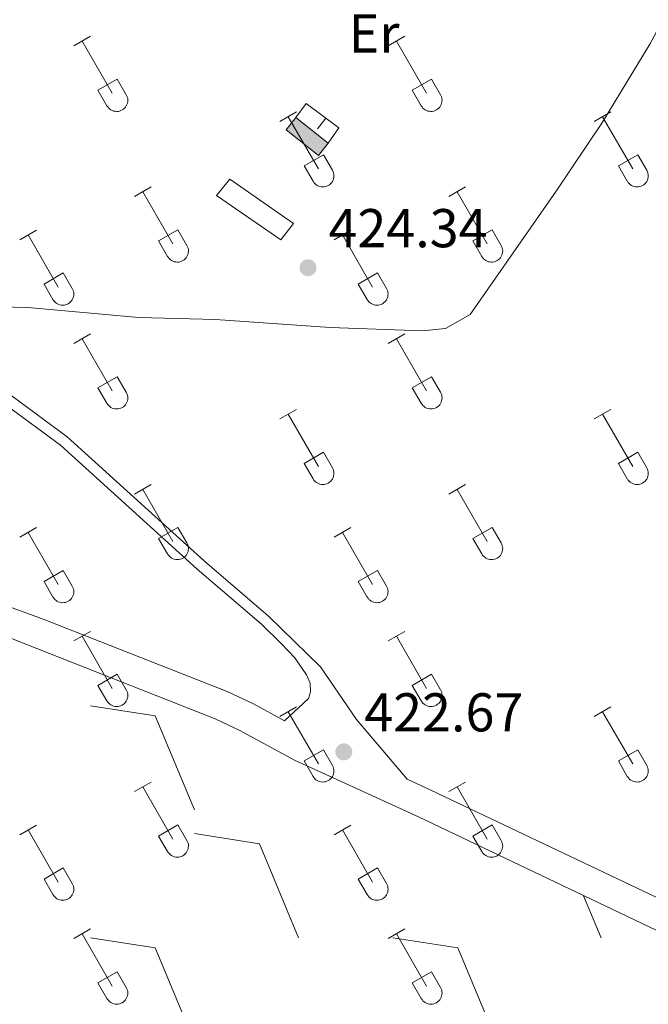
# Model space of a CAD drawing. Units: metres. Extents: x 611430 to 615932, y 645847 to 648889.
# Drawn here: x 612811 to 612926, y 647423 to 647604 of the extents above; entities that cross this region are included whole.
import ezdxf
from ezdxf.enums import TextEntityAlignment as Align

# ---------------------------------------------------------------- set-up
doc = ezdxf.new("R2010")
doc.units = ezdxf.units.M
doc.header["$MEASUREMENT"] = 0
doc.linetypes.add('DGN Style 3', pattern=[78.86718, 56.3337, -22.53348])
for name, color, linetype, lineweight in [('Carátula', 7, 'Continuous', 5), ('Edificios construcciones cerramientos', 7, 'Continuous', 5), ('Elementos auxiliares', 7, 'Continuous', 5), ('Entidades rústicas y varios', 7, 'Continuous', 5), ('Relieve y altimetría', 7, 'Continuous', 5), ('Rellenos', 7, 'Continuous', 5), ('Suelo Urbano', 7, 'Continuous', 5), ('Textos de rotulación', 7, 'Continuous', 5), ('Viales y ferrocarril', 7, 'Continuous', 5)]:
    doc.layers.add(name, color=color, linetype=linetype, lineweight=lineweight)
doc.styles.add('Style-arial', font='arial.shx', dxfattribs={"bigfont": 'arialbig.shx'})
doc.styles.add('Style-Arial Narrow', font='txt')

# ---------------------------------------------------------------- blocks, each defined once
blk = doc.blocks.new('5PATER_138')
at = {"layer": 'Relieve y altimetría', "linetype": 'Continuous', "lineweight": 0}
h = blk.add_hatch(color=250, dxfattribs=at)
edge = h.paths.add_edge_path(flags=16)
edge.add_ellipse((0, 0), major_axis=(-1.1, -1.11), ratio=0.999422, start_angle=0, end_angle=360)
blk = doc.blocks.new('5PATER_202')
at = {"layer": 'Relieve y altimetría', "linetype": 'Continuous', "lineweight": 0}
h = blk.add_hatch(color=250, dxfattribs=at)
edge = h.paths.add_edge_path(flags=16)
edge.add_ellipse((0, 0), major_axis=(-1.1, -1.11), ratio=0.999422, start_angle=0, end_angle=360)

msp = doc.modelspace()

# ---------------------------------------------------------------- hatches: boundary and pattern name
at = {"layer": 'Rellenos', "linetype": 'Continuous', "lineweight": 5}
msp.add_hatch(color=33, dxfattribs=at).paths.add_polyline_path([(612865.66, 647578.77), (612859.71, 647583.45), (612861.48, 647585.7), (612867.42, 647581.01)])

# ---------------------------------------------------------------- linework, layer by layer
at = {"layer": 'Carátula', "color": 7, "linetype": 'Continuous', "lineweight": 0}
msp.add_3dface([(611477.82, 645847.43), (615932.24, 645918.95), (615884.56, 648888.57), (611430.14, 648817.06)], dxfattribs=at)
at = {"layer": 'Edificios construcciones cerramientos', "color": 1, "linetype": 'Continuous', "lineweight": 13}
msp.add_line((612865.5, 647583.62, 425.04), (612866.99, 647585.62, 425.04), dxfattribs=at)
at = {"layer": 'Edificios construcciones cerramientos', "color": 1, "linetype": 'Continuous', "lineweight": 0, "extrusion": (0.006719, 0.008521, 0.999941), "elevation": 10060.71, "flags": 128}
msp.add_lwpolyline([(612850.73, 647518.79), (612848.97, 647516.55), (612843.02, 647521.23), (612844.79, 647523.48)], dxfattribs=at)
at = {"layer": 'Edificios construcciones cerramientos', "color": 1, "linetype": 'Continuous', "lineweight": 0, "elevation": 424.97, "flags": 128}
msp.add_lwpolyline([(612861.48, 647585.7), (612867.42, 647581.01)], dxfattribs=at)
at = {"layer": 'Edificios construcciones cerramientos', "color": 1, "linetype": 'Continuous', "lineweight": 13}
msp.add_polyline3d([(612861.48, 647585.7, 424.97), (612863.38, 647588.32, 424.97), (612869.4, 647583.83, 425.09), (612867.42, 647581.01, 424.97)], dxfattribs=at)
at = {"layer": 'Edificios construcciones cerramientos', "color": 1, "linetype": 'Continuous', "lineweight": 0}
msp.add_3dface([(612867.42, 647581.01, 424.97), (612861.48, 647585.7, 424.97), (612859.71, 647583.45, 425), (612865.66, 647578.77, 425)], dxfattribs=at)
at = {"layer": 'Elementos auxiliares', "color": 250, "linetype": 'Continuous', "lineweight": 0}
msp.add_3dface([(612329.67, 646255.2), (612293.07, 648568.31), (615745.09, 648623.75), (615782.84, 646310.64)], dxfattribs=at)
at = {"layer": 'Entidades rústicas y varios', "color": 32, "linetype": 'Continuous', "lineweight": 0}
for p, q in [((612820.79, 647598.85), (612823.84, 647600.61)), ((612822.32, 647599.73), (612827.84, 647590.16)), ((612878.42, 647598.85), (612881.46, 647600.61)), ((612879.94, 647599.73), (612885.47, 647590.16)), ((612825.22, 647590.71), (612828.76, 647592.75)), ((612828.76, 647592.75), (612830.41, 647589.9)), ((612882.85, 647590.71), (612886.39, 647592.75)), ((612886.39, 647592.75), (612888.04, 647589.9)), ((612825.22, 647590.71), (612826.86, 647587.88)), ((612882.85, 647590.71), (612884.48, 647587.88)), ((612858.59, 647585.01), (612861.63, 647586.76)), ((612916.22, 647585.01), (612919.26, 647586.76)), ((612860.11, 647585.88), (612865.64, 647576.31)), ((612917.74, 647585.88), (612923.26, 647576.31)), ((612863.02, 647576.87), (612866.56, 647578.91)), ((612866.56, 647578.91), (612868.21, 647576.06)), ((612920.65, 647576.87), (612924.18, 647578.91)), ((612924.18, 647578.91), (612925.83, 647576.06)), ((612863.02, 647576.87), (612864.65, 647574.04)), ((612920.65, 647576.87), (612922.28, 647574.04)), ((612831.92, 647571.23), (612834.96, 647572.99)), ((612833.44, 647572.11), (612838.97, 647562.54)), ((612889.54, 647571.23), (612892.59, 647572.99)), ((612891.07, 647572.11), (612896.59, 647562.54)), ((612810.9, 647563.33), (612813.94, 647565.09)), ((612836.35, 647563.09), (612839.89, 647565.13)), ((612839.89, 647565.13), (612841.54, 647562.28)), ((612868.52, 647563.33), (612871.56, 647565.09)), ((612893.97, 647563.09), (612897.51, 647565.13)), ((612897.51, 647565.13), (612899.16, 647562.28)), ((612812.42, 647564.21), (612817.95, 647554.64)), ((612836.35, 647563.09), (612837.98, 647560.26)), ((612870.04, 647564.21), (612875.57, 647554.64)), ((612893.97, 647563.09), (612895.61, 647560.26)), ((612815.33, 647555.2), (612818.87, 647557.24)), ((612818.87, 647557.24), (612820.52, 647554.38)), ((612872.95, 647555.2), (612876.49, 647557.24)), ((612876.49, 647557.24), (612878.14, 647554.38)), ((612815.33, 647555.2), (612816.96, 647552.37)), ((612872.95, 647555.2), (612874.58, 647552.37)), ((612820.79, 647544.3), (612823.84, 647546.06)), ((612822.32, 647545.18), (612827.84, 647535.61)), ((612878.42, 647544.3), (612881.46, 647546.06)), ((612879.94, 647545.18), (612885.47, 647535.61)), ((612825.22, 647536.16), (612828.76, 647538.2)), ((612828.76, 647538.2), (612830.41, 647535.35)), ((612882.85, 647536.16), (612886.39, 647538.2)), ((612886.39, 647538.2), (612888.04, 647535.35)), ((612825.22, 647536.16), (612826.86, 647533.33)), ((612882.85, 647536.16), (612884.48, 647533.33)), ((612858.59, 647530.46), (612861.63, 647532.21)), ((612916.22, 647530.46), (612919.26, 647532.21)), ((612860.11, 647531.33), (612865.64, 647521.76)), ((612917.74, 647531.33), (612923.26, 647521.76)), ((612863.02, 647522.32), (612866.56, 647524.36)), ((612866.56, 647524.36), (612868.21, 647521.51)), ((612920.65, 647522.32), (612924.18, 647524.36)), ((612924.18, 647524.36), (612925.83, 647521.51)), ((612863.02, 647522.32), (612864.65, 647519.49)), ((612920.65, 647522.32), (612922.28, 647519.49)), ((612831.92, 647516.69), (612834.96, 647518.44)), ((612889.54, 647516.69), (612892.59, 647518.44)), ((612833.44, 647517.56), (612838.97, 647507.99)), ((612891.07, 647517.56), (612896.59, 647507.99)), ((612810.9, 647508.79), (612813.94, 647510.55)), ((612836.35, 647508.55), (612839.89, 647510.59)), ((612839.89, 647510.59), (612841.54, 647507.74)), ((612868.52, 647508.79), (612871.56, 647510.55)), ((612893.97, 647508.55), (612897.51, 647510.59)), ((612897.51, 647510.59), (612899.16, 647507.74)), ((612812.42, 647509.67), (612817.95, 647500.09)), ((612870.04, 647509.67), (612875.57, 647500.09)), ((612836.35, 647508.55), (612837.98, 647505.72)), ((612893.97, 647508.55), (612895.61, 647505.72)), ((612815.33, 647500.65), (612818.87, 647502.69)), ((612818.87, 647502.69), (612820.52, 647499.84)), ((612872.95, 647500.65), (612876.49, 647502.69)), ((612876.49, 647502.69), (612878.14, 647499.84)), ((612815.33, 647500.65), (612816.96, 647497.82)), ((612872.95, 647500.65), (612874.58, 647497.82)), ((612820.79, 647489.76), (612823.84, 647491.51)), ((612822.32, 647490.63), (612827.84, 647481.06)), ((612878.42, 647489.76), (612881.46, 647491.51)), ((612879.94, 647490.63), (612885.47, 647481.06)), ((612825.22, 647481.62), (612828.76, 647483.66)), ((612828.76, 647483.66), (612830.41, 647480.81)), ((612882.85, 647481.62), (612886.39, 647483.66)), ((612886.39, 647483.66), (612888.04, 647480.81)), ((612825.22, 647481.62), (612826.86, 647478.79)), ((612882.85, 647481.62), (612884.48, 647478.79)), ((612858.59, 647475.91), (612861.63, 647477.67)), ((612860.11, 647476.79), (612865.64, 647467.22)), ((612916.22, 647475.91), (612919.26, 647477.67)), ((612917.74, 647476.79), (612923.26, 647467.22)), ((612863.02, 647467.77), (612866.56, 647469.81)), ((612866.56, 647469.81), (612868.21, 647466.96)), ((612920.65, 647467.77), (612924.18, 647469.81)), ((612924.18, 647469.81), (612925.83, 647466.96)), ((612863.02, 647467.77), (612864.65, 647464.94)), ((612920.65, 647467.77), (612922.28, 647464.94)), ((612831.92, 647462.14), (612834.96, 647463.9)), ((612889.54, 647462.14), (612892.59, 647463.9)), ((612833.44, 647463.01), (612838.97, 647453.45)), ((612891.07, 647463.01), (612896.59, 647453.45)), ((612810.9, 647454.24), (612813.94, 647456)), ((612812.42, 647455.12), (612817.95, 647445.54)), ((612836.35, 647454), (612839.89, 647456.04)), ((612839.89, 647456.04), (612841.54, 647453.19)), ((612868.52, 647454.24), (612871.56, 647456)), ((612870.04, 647455.12), (612875.57, 647445.54)), ((612893.97, 647454), (612897.51, 647456.04)), ((612897.51, 647456.04), (612899.16, 647453.19)), ((612836.35, 647454), (612837.98, 647451.17)), ((612893.97, 647454), (612895.61, 647451.17)), ((612815.33, 647446.1), (612818.87, 647448.15)), ((612818.87, 647448.15), (612820.52, 647445.29)), ((612872.95, 647446.1), (612876.49, 647448.15)), ((612876.49, 647448.15), (612878.14, 647445.29)), ((612815.33, 647446.1), (612816.96, 647443.27)), ((612872.95, 647446.1), (612874.58, 647443.27)), ((612820.79, 647435.21), (612823.84, 647436.97)), ((612878.42, 647435.21), (612881.46, 647436.97)), ((612822.32, 647436.09), (612827.84, 647426.51)), ((612879.94, 647436.09), (612885.47, 647426.51)), ((612825.22, 647427.07), (612828.76, 647429.11)), ((612828.76, 647429.11), (612830.41, 647426.26)), ((612882.85, 647427.07), (612886.39, 647429.11)), ((612886.39, 647429.11), (612888.04, 647426.26)), ((612825.22, 647427.07), (612826.86, 647424.24)), ((612882.85, 647427.07), (612884.48, 647424.24))]:
    msp.add_line(p, q, dxfattribs=at)
at = {"layer": 'Entidades rústicas y varios', "color": 250, "linetype": 'Continuous', "lineweight": 0}
for p, q in [((612823.83, 647477.9), (612835.73, 647476.02)), ((612835.73, 647476.02), (612842.91, 647458.82)), ((612842.91, 647454.44), (612854.81, 647452.56)), ((612854.81, 647452.56), (612861.99, 647435.36)), ((612914.25, 647443.07), (612917.47, 647435.36)), ((612823.83, 647435.36), (612835.73, 647433.48)), ((612879.31, 647435.36), (612891.21, 647433.48)), ((612835.73, 647433.48), (612842.91, 647416.28)), ((612891.21, 647433.48), (612898.39, 647416.28))]:
    msp.add_line(p, q, dxfattribs=at)
at = {"layer": 'Entidades rústicas y varios', "color": 92, "linetype": 'Continuous', "lineweight": 0}
msp.add_polyline3d([(612933.69, 647612.66, 424.95), (612926.4, 647599.15, 424.88), (612917.71, 647584.86, 424.7), (612909.26, 647572.21, 424.27), (612893.46, 647549.59, 423.71), (612888.97, 647547.05, 423.77), (612884.72, 647546.59, 423.77), (612867.79, 647547.24, 423.71), (612846.77, 647548.67, 423.59), (612832.71, 647549.09, 423.71), (612812.39, 647550.9, 424.2), (612801.88, 647551.15, 424.57), (612799.22, 647551.09, 424.49), (612790.79, 647551.53, 424.4), (612785.23, 647551.25, 423.61)], dxfattribs=at)
at = {"layer": 'Entidades rústicas y varios', "color": 32, "linetype": 'Continuous', "lineweight": 0}
for centre in [(612828.65, 647588.88), (612886.27, 647588.88), (612866.44, 647575.03), (612924.07, 647575.03), (612839.77, 647561.26), (612897.39, 647561.26), (612818.75, 647553.36), (612876.37, 647553.36), (612828.65, 647534.33), (612886.27, 647534.33), (612866.44, 647520.48), (612924.07, 647520.48), (612839.77, 647506.71), (612897.39, 647506.71), (612818.75, 647498.82), (612876.37, 647498.82), (612828.65, 647479.78), (612886.27, 647479.78), (612866.44, 647465.94), (612924.07, 647465.94), (612839.77, 647452.17), (612897.39, 647452.17), (612818.75, 647444.27), (612876.37, 647444.27), (612828.65, 647425.23), (612886.27, 647425.23)]:
    msp.add_arc(centre, 2.04, 209.1685, 29.9993, dxfattribs=at)
at = {"layer": 'Rellenos', "color": 1, "linetype": 'Continuous', "lineweight": 5, "flags": 128}
msp.add_lwpolyline([(612867.42, 647581.01), (612861.48, 647585.7), (612859.71, 647583.45), (612865.66, 647578.77)], close=True, dxfattribs=at)
at = {"layer": 'Suelo Urbano', "color": 1, "linetype": 'Continuous', "lineweight": 0, "elevation": 424.34, "flags": 128}
msp.add_lwpolyline([(612858.77, 647563.31), (612846.95, 647571.45), (612849.39, 647574.44), (612861.08, 647566.3), (612858.77, 647563.31)], dxfattribs=at)
at = {"layer": 'Viales y ferrocarril', "color": 250, "linetype": 'Continuous', "lineweight": 0}
for points in [[(612773.82, 647558.08, 424.1), (612779.76, 647553.2, 423.48), (612790.69, 647544.22, 423.81), (612800.87, 647537.7, 424.1), (612808.39, 647533.01, 424.81), (612818.34, 647525.66, 424.49), (612843.43, 647502.92, 423.17), (612855.19, 647492.85, 422.92), (612858.78, 647489.38, 422.86), (612861.29, 647486.66, 422.83), (612863.45, 647483.56, 422.86), (612864.1, 647482.02, 422.86), (612864.21, 647480.43, 422.83), (612863.82, 647479.2, 422.8), (612859.44, 647475.11, 422.47)], [(612798.33, 647496.08, 422.33), (612799.32, 647495.47, 422.46), (612809.7, 647490.07, 423.96), (612846.74, 647475.48, 422.71), (612851.25, 647473.35, 422.56), (612861.25, 647467.92, 422.4), (612883.97, 647457.5, 422.8), (612936.77, 647432.34, 422.3), (612945.94, 647428.37, 422.04), (612954.6, 647425.6, 421.82), (612984.63, 647419.96, 421.01), (613000.66, 647417.46, 420.67), (613005.65, 647417.5, 420.45), (613010.55, 647418.25, 420.26), (613023.66, 647421.55, 419.8), (613030.84, 647423.16, 419.77)]]:
    msp.add_polyline3d(points, dxfattribs=at)
at = {"layer": 'Viales y ferrocarril', "color": 250, "linetype": 'DGN Style 3', "lineweight": 0}
for points in [[(612785.23, 647551.25, 423.61), (612791.84, 647545.81, 423.81), (612801.92, 647539.37, 424.1), (612809.5, 647534.64, 424.81), (612819.59, 647527.18, 424.49), (612844.73, 647504.4, 423.17), (612856.52, 647494.31, 422.92), (612858.89, 647492.01, 422.88), (612866.03, 647485, 422.73), (612872.62, 647475.37, 422.66), (612881.91, 647464.45, 422.72), (612886.28, 647462.44, 422.8), (612939.03, 647437.31, 422.3), (612947.86, 647433.49, 422.04), (612955.94, 647430.91, 421.82), (612985.55, 647425.35, 421.01), (612999.54, 647422.92, 421.07), (613004.54, 647422.7, 421.06), (613007.08, 647423.07, 421.01)], [(612859.44, 647475.11, 422.47), (612853.72, 647478.22, 422.56), (612848.91, 647480.49, 422.71), (612815.15, 647493.79, 423.86), (612807.12, 647496.67, 423.42), (612802.64, 647498.85, 423), (612784.42, 647509.46, 420.08), (612774.23, 647515.16, 418.94), (612770.45, 647517.29, 418.88), (612769.77, 647519.23, 419.08)]]:
    msp.add_polyline3d(points, dxfattribs=at)

# ---------------------------------------------------------------- block references
at = {"layer": 'Relieve y altimetría', "color": 250, "linetype": 'Continuous', "lineweight": 0}
for name, p in [('5PATER_138', (612863.74, 647558.19, 424.34)), ('5PATER_202', (612870.3, 647469.43, 422.67))]:
    msp.add_blockref(name, p, dxfattribs=at)

# ---------------------------------------------------------------- texts
at = {"layer": 'Entidades rústicas y varios', "color": 92, "linetype": 'Continuous', "lineweight": 0, "style": 'Style-Arial Narrow'}
msp.add_text('Er', height=7, dxfattribs=at).set_placement((612875.85, 647601.13, 424.86), align=Align.MIDDLE_CENTER)
at = {"layer": 'Textos de rotulación', "color": 250, "linetype": 'Continuous', "lineweight": 0, "style": 'Style-arial'}
for s, p in [('424.34', (612867.49, 647561.94, 424.34)), ('422.67', (612874.05, 647473.18, 422.67))]:
    msp.add_text(s, height=7, dxfattribs=at).set_placement(p)

doc.saveas('drawing.dxf')
